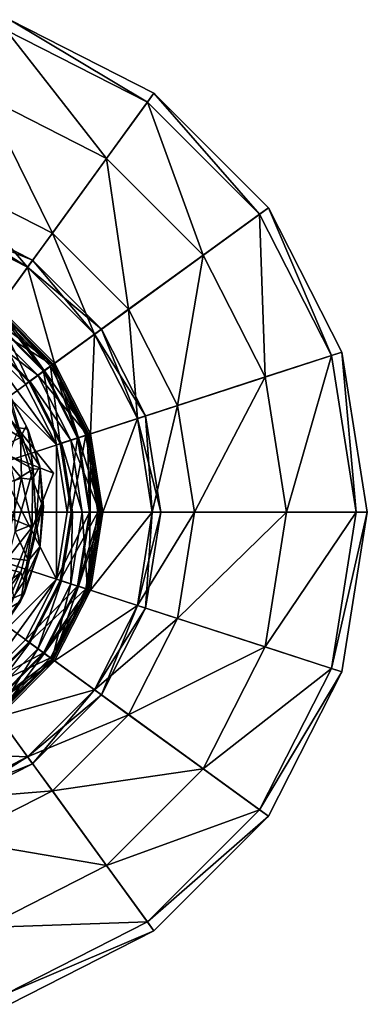
# Model space of a CAD drawing. Units: inches. Extents: x -9 to 9, y -9.9 to 0.8.
# Drawn here: x -5.6 to -4.6, y -2 to 0.7 of the extents above; entities that cross this region are included whole.
import ezdxf

# ---------------------------------------------------------------- set-up
doc = ezdxf.new("R2010")
doc.units = ezdxf.units.IN
doc.layers.get('0').update_dxf_attribs({"true_color": 0xc2ced6})

msp = doc.modelspace()

# ---------------------------------------------------------------- linework, layer by layer
for points in [[(-6.0716, -0.6099), (-5.6304, 0.748), (-5.2324, 0.5452), (-6.0716, -0.6099)], [(-5.6304, 0.748), (-5.6399, 0.7189), (-5.2504, 0.5205), (-5.6304, 0.748)], [(-5.2504, 0.5205), (-5.2324, 0.5452), (-5.6304, 0.748), (-5.2504, 0.5205)], [(-5.6399, 0.7189), (-5.6992, 0.5362), (-5.3633, 0.365), (-5.6399, 0.7189)], [(-5.3633, 0.365), (-5.2504, 0.5205), (-5.6399, 0.7189), (-5.3633, 0.365)], [(-6.0716, -0.6099), (-5.2324, 0.5452), (-4.9165, 0.2294), (-6.0716, -0.6099)], [(-5.2324, 0.5452), (-5.2504, 0.5205), (-4.9413, 0.2114), (-5.2324, 0.5452)], [(-4.9413, 0.2114), (-4.9165, 0.2294), (-5.2324, 0.5452), (-4.9413, 0.2114)], [(-5.6992, 0.5362), (-5.7777, 0.2947), (-5.5126, 0.1596), (-5.6992, 0.5362)], [(-5.5126, 0.1596), (-5.3633, 0.365), (-5.6992, 0.5362), (-5.5126, 0.1596)], [(-5.2504, 0.5205), (-5.3633, 0.365), (-5.0967, 0.0984), (-5.2504, 0.5205)], [(-5.0967, 0.0984), (-4.9413, 0.2114), (-5.2504, 0.5205), (-5.0967, 0.0984)], [(-5.3633, 0.365), (-5.5126, 0.1596), (-5.3022, -0.0508), (-5.3633, 0.365)], [(-5.3022, -0.0508), (-5.0967, 0.0984), (-5.3633, 0.365), (-5.3022, -0.0508)], [(-5.7777, 0.2947), (-5.8138, 0.1838), (-5.5811, 0.0652), (-5.7777, 0.2947)], [(-5.5811, 0.0652), (-5.5126, 0.1596), (-5.7777, 0.2947), (-5.5811, 0.0652)], [(-6.0716, -0.6099), (-4.9165, 0.2294), (-4.7137, -0.1687), (-6.0716, -0.6099)], [(-4.9165, 0.2294), (-4.9413, 0.2114), (-4.7428, -0.1781), (-4.9165, 0.2294)], [(-4.7428, -0.1781), (-4.7137, -0.1687), (-4.9165, 0.2294), (-4.7428, -0.1781)], [(-5.8064, 0.2063), (-5.8138, 0.1836), (-5.5813, 0.0651), (-5.8064, 0.2063)], [(-5.8138, 0.1838), (-5.8064, 0.2063), (-5.5672, 0.0844), (-5.8138, 0.1838)], [(-5.5813, 0.0651), (-5.5672, 0.0844), (-5.8064, 0.2063), (-5.5813, 0.0651)], [(-4.9413, 0.2114), (-5.0967, 0.0984), (-4.9255, -0.2375), (-4.9413, 0.2114)], [(-4.9255, -0.2375), (-4.7428, -0.1781), (-4.9413, 0.2114), (-4.9255, -0.2375)], [(-5.5672, 0.0844), (-5.5811, 0.0652), (-5.8138, 0.1838), (-5.5672, 0.0844)], [(-5.6613, -0.0451), (-5.5813, 0.0651), (-5.8138, 0.1836), (-5.6613, -0.0451)], [(-5.5126, 0.1596), (-5.5811, 0.0652), (-5.3965, -0.1194), (-5.5126, 0.1596)], [(-5.3965, -0.1194), (-5.3022, -0.0508), (-5.5126, 0.1596), (-5.3965, -0.1194)], [(-5.5672, 0.0844), (-5.5813, 0.0651), (-5.3967, -0.1195), (-5.5672, 0.0844)], [(-5.5811, 0.0652), (-5.5672, 0.0844), (-5.3773, -0.1054), (-5.5811, 0.0652)], [(-5.3967, -0.1195), (-5.3773, -0.1054), (-5.5672, 0.0844), (-5.3967, -0.1195)], [(-5.0967, 0.0984), (-5.3022, -0.0508), (-5.1671, -0.316), (-5.0967, 0.0984)], [(-5.1671, -0.316), (-4.9255, -0.2375), (-5.0967, 0.0984), (-5.1671, -0.316)], [(-5.5813, 0.0651), (-5.6613, -0.0451), (-5.5069, -0.1996), (-5.5813, 0.0651)], [(-5.5069, -0.1996), (-5.3967, -0.1195), (-5.5813, 0.0651), (-5.5069, -0.1996)], [(-5.3773, -0.1054), (-5.3965, -0.1194), (-5.5811, 0.0652), (-5.3773, -0.1054)], [(-5.8799, -0.0417), (-5.5096, -0.5028), (-6.4643, -0.1317), (-5.8799, -0.0417)], [(-5.8799, -0.0417), (-6.4643, -0.1317), (-5.5096, -0.5028), (-5.8799, -0.0417)], [(-5.7194, -0.125), (-5.8864, -0.0399), (-5.5017, -0.4247), (-5.7194, -0.125)], [(-5.5017, -0.795), (-5.5017, -0.4247), (-5.8864, -0.0399), (-5.5017, -0.795)], [(-5.5017, -0.795), (-5.8864, -0.0399), (-5.8864, -1.1798), (-5.5017, -0.795)], [(-5.8799, -0.0417), (-5.8799, -0.0417), (-5.5096, -0.5028), (-5.8799, -0.0417)], [(-5.5096, -0.5028), (-5.5096, -0.5028), (-5.8799, -0.0417), (-5.5096, -0.5028)], [(-5.6946, -0.0909), (-5.6661, -0.0517), (-5.5135, -0.2044), (-5.6946, -0.0909)], [(-5.6661, -0.0517), (-5.6831, -0.0751), (-5.5368, -0.2213), (-5.6661, -0.0517)], [(-5.6613, -0.0451), (-5.6818, -0.0733), (-5.535, -0.22), (-5.6613, -0.0451)], [(-5.6818, -0.0733), (-5.664, -0.0488), (-5.5106, -0.2023), (-5.6818, -0.0733)], [(-5.664, -0.0488), (-5.6691, -0.0558), (-5.5176, -0.2073), (-5.664, -0.0488)], [(-5.5368, -0.2213), (-5.5135, -0.2044), (-5.6661, -0.0517), (-5.5368, -0.2213)], [(-5.5176, -0.2073), (-5.5106, -0.2023), (-5.664, -0.0488), (-5.5176, -0.2073)], [(-5.535, -0.22), (-5.5069, -0.1996), (-5.6613, -0.0451), (-5.535, -0.22)], [(-5.3022, -0.0508), (-5.3965, -0.1194), (-5.278, -0.352), (-5.3022, -0.0508)], [(-5.278, -0.352), (-5.1671, -0.316), (-5.3022, -0.0508), (-5.278, -0.352)], [(-5.6831, -0.0751), (-5.7194, -0.125), (-5.5868, -0.2576), (-5.6831, -0.0751)], [(-5.6691, -0.0558), (-5.7126, -0.1157), (-5.5774, -0.2508), (-5.6691, -0.0558)], [(-5.5868, -0.2576), (-5.5368, -0.2213), (-5.6831, -0.0751), (-5.5868, -0.2576)], [(-5.5106, -0.2023), (-5.535, -0.22), (-5.6818, -0.0733), (-5.5106, -0.2023)], [(-5.5774, -0.2508), (-5.5176, -0.2073), (-5.6691, -0.0558), (-5.5774, -0.2508)], [(-5.7105, -0.1128), (-5.6946, -0.0909), (-5.5527, -0.2328), (-5.7105, -0.1128)], [(-5.5135, -0.2044), (-5.5527, -0.2328), (-5.6946, -0.0909), (-5.5135, -0.2044)], [(-5.3773, -0.1054), (-5.3967, -0.1195), (-5.2782, -0.3521), (-5.3773, -0.1054)], [(-5.3965, -0.1194), (-5.3773, -0.1054), (-5.2554, -0.3447), (-5.3965, -0.1194)], [(-5.2782, -0.3521), (-5.2554, -0.3447), (-5.3773, -0.1054), (-5.2782, -0.3521)], [(-5.7239, -1.054), (-6.4643, -0.1317), (-5.5096, -0.5028), (-5.7239, -1.054)], [(-5.7239, -1.054), (-5.5096, -0.5028), (-6.4643, -0.1317), (-5.7239, -1.054)], [(-5.5017, -0.4247), (-5.5868, -0.2576), (-5.7194, -0.125), (-5.5017, -0.4247)], [(-5.7126, -0.1157), (-5.7105, -0.1128), (-5.5745, -0.2487), (-5.7126, -0.1157)], [(-5.5745, -0.2487), (-5.5774, -0.2508), (-5.7126, -0.1157), (-5.5745, -0.2487)], [(-5.5527, -0.2328), (-5.5745, -0.2487), (-5.7105, -0.1128), (-5.5527, -0.2328)], [(-5.3967, -0.1195), (-5.5069, -0.1996), (-5.4078, -0.3942), (-5.3967, -0.1195)], [(-5.4078, -0.3942), (-5.2782, -0.3521), (-5.3967, -0.1195), (-5.4078, -0.3942)], [(-5.2554, -0.3447), (-5.278, -0.352), (-5.3965, -0.1194), (-5.2554, -0.3447)], [(-6.0716, -0.6099), (-4.7137, -0.1687), (-4.6439, -0.6099), (-6.0716, -0.6099)], [(-4.7428, -0.1781), (-4.9255, -0.2375), (-4.8666, -0.6099), (-4.7428, -0.1781)], [(-4.8666, -0.6099), (-4.6744, -0.6099), (-4.7428, -0.1781), (-4.8666, -0.6099)], [(-4.7137, -0.1687), (-4.7428, -0.1781), (-4.6744, -0.6099), (-4.7137, -0.1687)], [(-4.6744, -0.6099), (-4.6439, -0.6099), (-4.7137, -0.1687), (-4.6744, -0.6099)], [(-5.5176, -0.2073), (-5.5774, -0.2508), (-5.4907, -0.4211), (-5.5176, -0.2073)], [(-5.5527, -0.2328), (-5.5135, -0.2044), (-5.4155, -0.3967), (-5.5527, -0.2328)], [(-5.5135, -0.2044), (-5.5368, -0.2213), (-5.4429, -0.4056), (-5.5135, -0.2044)], [(-5.5069, -0.1996), (-5.535, -0.22), (-5.4408, -0.4049), (-5.5069, -0.1996)], [(-5.535, -0.22), (-5.5106, -0.2023), (-5.4121, -0.3956), (-5.535, -0.22)], [(-5.5106, -0.2023), (-5.5176, -0.2073), (-5.4203, -0.3982), (-5.5106, -0.2023)], [(-5.4907, -0.4211), (-5.4203, -0.3982), (-5.5176, -0.2073), (-5.4907, -0.4211)], [(-5.4429, -0.4056), (-5.4155, -0.3967), (-5.5135, -0.2044), (-5.4429, -0.4056)], [(-5.4203, -0.3982), (-5.4121, -0.3956), (-5.5106, -0.2023), (-5.4203, -0.3982)], [(-5.4408, -0.4049), (-5.4078, -0.3942), (-5.5069, -0.1996), (-5.4408, -0.4049)], [(-5.5368, -0.2213), (-5.5868, -0.2576), (-5.5017, -0.4247), (-5.5368, -0.2213)], [(-5.5745, -0.2487), (-5.5527, -0.2328), (-5.4616, -0.4116), (-5.5745, -0.2487)], [(-5.4155, -0.3967), (-5.4616, -0.4116), (-5.5527, -0.2328), (-5.4155, -0.3967)], [(-5.5017, -0.4247), (-5.4429, -0.4056), (-5.5368, -0.2213), (-5.5017, -0.4247)], [(-5.4121, -0.3956), (-5.4408, -0.4049), (-5.535, -0.22), (-5.4121, -0.3956)], [(-4.9255, -0.2375), (-5.1671, -0.316), (-5.1205, -0.6099), (-4.9255, -0.2375)], [(-5.1205, -0.6099), (-4.8666, -0.6099), (-4.9255, -0.2375), (-5.1205, -0.6099)], [(-5.7029, -0.3401), (-5.6006, -0.404), (-5.6773, -0.2715), (-5.7029, -0.3401)], [(-5.6402, -0.2737), (-5.6773, -0.2715), (-5.6006, -0.404), (-5.6402, -0.2737)], [(-5.5774, -0.2508), (-5.5745, -0.2487), (-5.4873, -0.42), (-5.5774, -0.2508)], [(-5.4873, -0.42), (-5.4907, -0.4211), (-5.5774, -0.2508), (-5.4873, -0.42)], [(-5.4616, -0.4116), (-5.4873, -0.42), (-5.5745, -0.2487), (-5.4616, -0.4116)], [(-5.6006, -0.404), (-5.5852, -0.372), (-5.6402, -0.2737), (-5.6006, -0.404)], [(-5.6299, -0.2881), (-5.6402, -0.2737), (-5.5852, -0.372), (-5.6299, -0.2881)], [(-5.5852, -0.372), (-5.5807, -0.3814), (-5.6299, -0.2881), (-5.5852, -0.372)], [(-5.6299, -0.2881), (-5.5807, -0.3814), (-5.6043, -0.3778), (-5.6299, -0.2881)], [(-5.1671, -0.316), (-5.278, -0.352), (-5.2371, -0.6099), (-5.1671, -0.316)], [(-5.2371, -0.6099), (-5.1205, -0.6099), (-5.1671, -0.316), (-5.2371, -0.6099)], [(-5.7029, -0.3401), (-5.6648, -0.4368), (-5.6006, -0.404), (-5.7029, -0.3401)], [(-5.2782, -0.3521), (-5.4078, -0.3942), (-5.3736, -0.6099), (-5.2782, -0.3521)], [(-5.3736, -0.6099), (-5.2374, -0.6099), (-5.2782, -0.3521), (-5.3736, -0.6099)], [(-5.2554, -0.3447), (-5.2782, -0.3521), (-5.2374, -0.6099), (-5.2554, -0.3447)], [(-5.278, -0.352), (-5.2554, -0.3447), (-5.2134, -0.6099), (-5.278, -0.352)], [(-5.2134, -0.6099), (-5.2371, -0.6099), (-5.278, -0.352), (-5.2134, -0.6099)], [(-5.2374, -0.6099), (-5.2134, -0.6099), (-5.2554, -0.3447), (-5.2374, -0.6099)], [(-5.6337, -0.4536), (-5.6043, -0.3778), (-5.5657, -0.4913), (-5.6337, -0.4536)], [(-5.5657, -0.4913), (-5.6043, -0.3778), (-5.5807, -0.3814), (-5.5657, -0.4913)], [(-5.5852, -0.372), (-5.6006, -0.404), (-5.5471, -0.4836), (-5.5852, -0.372)], [(-5.5807, -0.3814), (-5.5852, -0.372), (-5.5471, -0.4836), (-5.5807, -0.3814)], [(-5.6648, -0.4368), (-5.598, -0.5169), (-5.6006, -0.404), (-5.6648, -0.4368)], [(-5.5471, -0.4836), (-5.6006, -0.404), (-5.5676, -0.5199), (-5.5471, -0.4836)], [(-5.6006, -0.404), (-5.598, -0.5169), (-5.5676, -0.5199), (-5.6006, -0.404)], [(-5.5471, -0.4836), (-5.5465, -0.4911), (-5.5807, -0.3814), (-5.5471, -0.4836)], [(-5.5807, -0.3814), (-5.5465, -0.4911), (-5.5657, -0.4913), (-5.5807, -0.3814)], [(-5.4429, -0.4056), (-5.5017, -0.4247), (-5.4723, -0.6099), (-5.4429, -0.4056)], [(-5.4203, -0.3982), (-5.4907, -0.4211), (-5.4608, -0.6099), (-5.4203, -0.3982)], [(-5.4723, -0.6099), (-5.4106, -0.6099), (-5.4429, -0.4056), (-5.4723, -0.6099)], [(-5.4616, -0.4116), (-5.4155, -0.3967), (-5.3817, -0.6099), (-5.4616, -0.4116)], [(-5.4608, -0.6099), (-5.3868, -0.6099), (-5.4203, -0.3982), (-5.4608, -0.6099)], [(-5.4155, -0.3967), (-5.4429, -0.4056), (-5.4106, -0.6099), (-5.4155, -0.3967)], [(-5.4078, -0.3942), (-5.4408, -0.4049), (-5.4084, -0.6099), (-5.4078, -0.3942)], [(-5.4408, -0.4049), (-5.4121, -0.3956), (-5.3782, -0.6099), (-5.4408, -0.4049)], [(-5.3782, -0.6099), (-5.4084, -0.6099), (-5.4408, -0.4049), (-5.3782, -0.6099)], [(-5.4121, -0.3956), (-5.4203, -0.3982), (-5.3868, -0.6099), (-5.4121, -0.3956)], [(-5.4106, -0.6099), (-5.3817, -0.6099), (-5.4155, -0.3967), (-5.4106, -0.6099)], [(-5.3868, -0.6099), (-5.3782, -0.6099), (-5.4121, -0.3956), (-5.3868, -0.6099)], [(-5.4084, -0.6099), (-5.3736, -0.6099), (-5.4078, -0.3942), (-5.4084, -0.6099)], [(-5.5017, -0.795), (-5.4723, -0.6099), (-5.5017, -0.4247), (-5.5017, -0.795)], [(-5.4907, -0.4211), (-5.4873, -0.42), (-5.4572, -0.6099), (-5.4907, -0.4211)], [(-5.4572, -0.6099), (-5.4608, -0.6099), (-5.4907, -0.4211), (-5.4572, -0.6099)], [(-5.4873, -0.42), (-5.4616, -0.4116), (-5.4302, -0.6099), (-5.4873, -0.42)], [(-5.4302, -0.6099), (-5.4572, -0.6099), (-5.4873, -0.42), (-5.4302, -0.6099)], [(-5.3817, -0.6099), (-5.4302, -0.6099), (-5.4616, -0.4116), (-5.3817, -0.6099)], [(-5.6403, -0.53), (-5.598, -0.5169), (-5.6648, -0.4368), (-5.6403, -0.53)], [(-5.6175, -0.5238), (-5.6337, -0.4536), (-5.5657, -0.4913), (-5.6175, -0.5238)], [(-5.5676, -0.5199), (-5.5402, -0.593), (-5.5471, -0.4836), (-5.5676, -0.5199)], [(-5.5372, -0.5956), (-5.5465, -0.4911), (-5.5471, -0.4836), (-5.5372, -0.5956)], [(-5.5471, -0.4836), (-5.5402, -0.593), (-5.5372, -0.5956), (-5.5471, -0.4836)], [(-5.5096, -0.5028), (-5.5096, -0.5028), (-5.7239, -1.054), (-5.5096, -0.5028)], [(-5.7239, -1.054), (-5.7239, -1.054), (-5.5096, -0.5028), (-5.7239, -1.054)], [(-5.615, -0.6637), (-5.6175, -0.5238), (-5.5657, -0.4913), (-5.615, -0.6637)], [(-5.5657, -0.4913), (-5.5575, -0.6409), (-5.615, -0.6637), (-5.5657, -0.4913)], [(-5.5575, -0.6409), (-5.5657, -0.4913), (-5.5465, -0.4911), (-5.5575, -0.6409)], [(-5.5465, -0.4911), (-5.5372, -0.5956), (-5.5575, -0.6409), (-5.5465, -0.4911)], [(-5.6403, -0.53), (-5.6229, -0.6299), (-5.598, -0.5169), (-5.6403, -0.53)], [(-5.598, -0.5169), (-5.6229, -0.6299), (-5.5683, -0.6516), (-5.598, -0.5169)], [(-5.5676, -0.5199), (-5.598, -0.5169), (-5.5683, -0.6516), (-5.5676, -0.5199)], [(-5.5676, -0.5199), (-5.5683, -0.6516), (-5.5402, -0.593), (-5.5676, -0.5199)], [(-5.5402, -0.593), (-5.5907, -0.801), (-5.5472, -0.7087), (-5.5402, -0.593)], [(-5.5907, -0.801), (-5.5402, -0.593), (-5.5683, -0.6516), (-5.5907, -0.801)], [(-5.5575, -0.6409), (-5.5372, -0.5956), (-5.5475, -0.7055), (-5.5575, -0.6409)], [(-5.5472, -0.7087), (-5.5475, -0.7055), (-5.5372, -0.5956), (-5.5472, -0.7087)], [(-5.5372, -0.5956), (-5.5402, -0.593), (-5.5472, -0.7087), (-5.5372, -0.5956)], [(-6.0716, -0.6099), (-5.2324, -1.7649), (-5.6304, -1.9677), (-6.0716, -0.6099)], [(-6.0716, -0.6099), (-4.9165, -1.4491), (-5.2324, -1.7649), (-6.0716, -0.6099)], [(-6.0716, -0.6099), (-4.7137, -1.0511), (-4.9165, -1.4491), (-6.0716, -0.6099)], [(-6.0716, -0.6099), (-4.6439, -0.6099), (-4.7137, -1.0511), (-6.0716, -0.6099)], [(-5.5017, -0.795), (-5.4429, -0.8141), (-5.4106, -0.6099), (-5.5017, -0.795)], [(-5.4106, -0.6099), (-5.4723, -0.6099), (-5.5017, -0.795), (-5.4106, -0.6099)], [(-5.4873, -0.7997), (-5.4907, -0.7986), (-5.4608, -0.6099), (-5.4873, -0.7997)], [(-5.4907, -0.7986), (-5.4203, -0.8215), (-5.3868, -0.6099), (-5.4907, -0.7986)], [(-5.3868, -0.6099), (-5.4608, -0.6099), (-5.4907, -0.7986), (-5.3868, -0.6099)], [(-5.4616, -0.8081), (-5.4873, -0.7997), (-5.4572, -0.6099), (-5.4616, -0.8081)], [(-5.4608, -0.6099), (-5.4572, -0.6099), (-5.4873, -0.7997), (-5.4608, -0.6099)], [(-5.4155, -0.8231), (-5.4616, -0.8081), (-5.4302, -0.6099), (-5.4155, -0.8231)], [(-5.4572, -0.6099), (-5.4302, -0.6099), (-5.4616, -0.8081), (-5.4572, -0.6099)], [(-5.4429, -0.8141), (-5.4155, -0.8231), (-5.3817, -0.6099), (-5.4429, -0.8141)], [(-5.3817, -0.6099), (-5.4106, -0.6099), (-5.4429, -0.8141), (-5.3817, -0.6099)], [(-5.4121, -0.8242), (-5.4408, -0.8148), (-5.4084, -0.6099), (-5.4121, -0.8242)], [(-5.4408, -0.8148), (-5.4078, -0.8256), (-5.3736, -0.6099), (-5.4408, -0.8148)], [(-5.3736, -0.6099), (-5.4084, -0.6099), (-5.4408, -0.8148), (-5.3736, -0.6099)], [(-5.4302, -0.6099), (-5.3817, -0.6099), (-5.4155, -0.8231), (-5.4302, -0.6099)], [(-5.4203, -0.8215), (-5.4121, -0.8242), (-5.3782, -0.6099), (-5.4203, -0.8215)], [(-5.3782, -0.6099), (-5.3868, -0.6099), (-5.4203, -0.8215), (-5.3782, -0.6099)], [(-5.4084, -0.6099), (-5.3782, -0.6099), (-5.4121, -0.8242), (-5.4084, -0.6099)], [(-5.4078, -0.8256), (-5.2782, -0.8677), (-5.2374, -0.6099), (-5.4078, -0.8256)], [(-5.2374, -0.6099), (-5.3736, -0.6099), (-5.4078, -0.8256), (-5.2374, -0.6099)], [(-5.2782, -0.8677), (-5.2554, -0.8751), (-5.2134, -0.6099), (-5.2782, -0.8677)], [(-5.2134, -0.6099), (-5.2374, -0.6099), (-5.2782, -0.8677), (-5.2134, -0.6099)], [(-5.2554, -0.8751), (-5.278, -0.8677), (-5.2371, -0.6099), (-5.2554, -0.8751)], [(-5.278, -0.8677), (-5.1671, -0.9038), (-5.1205, -0.6099), (-5.278, -0.8677)], [(-5.1205, -0.6099), (-5.2371, -0.6099), (-5.278, -0.8677), (-5.1205, -0.6099)], [(-5.2371, -0.6099), (-5.2134, -0.6099), (-5.2554, -0.8751), (-5.2371, -0.6099)], [(-5.1671, -0.9038), (-4.9255, -0.9822), (-4.8666, -0.6099), (-5.1671, -0.9038)], [(-4.8666, -0.6099), (-5.1205, -0.6099), (-5.1671, -0.9038), (-4.8666, -0.6099)], [(-4.9255, -0.9822), (-4.7428, -1.0416), (-4.6744, -0.6099), (-4.9255, -0.9822)], [(-4.6744, -0.6099), (-4.8666, -0.6099), (-4.9255, -0.9822), (-4.6744, -0.6099)], [(-4.7428, -1.0416), (-4.7137, -1.0511), (-4.6439, -0.6099), (-4.7428, -1.0416)], [(-4.6439, -0.6099), (-4.6744, -0.6099), (-4.7428, -1.0416), (-4.6439, -0.6099)], [(-5.5683, -0.6516), (-5.6229, -0.6299), (-5.6561, -0.7619), (-5.5683, -0.6516)], [(-5.6561, -0.7619), (-5.5998, -0.7766), (-5.5683, -0.6516), (-5.6561, -0.7619)], [(-5.615, -0.6637), (-5.5575, -0.6409), (-5.5784, -0.7432), (-5.615, -0.6637)], [(-5.5907, -0.801), (-5.5683, -0.6516), (-5.5998, -0.7766), (-5.5907, -0.801)], [(-5.5575, -0.6409), (-5.5475, -0.7055), (-5.5784, -0.7432), (-5.5575, -0.6409)], [(-5.615, -0.6637), (-5.5784, -0.7432), (-5.6337, -0.7375), (-5.615, -0.6637)], [(-5.5897, -0.8336), (-5.5475, -0.7055), (-5.5472, -0.7087), (-5.5897, -0.8336)], [(-5.5784, -0.7432), (-5.5475, -0.7055), (-5.5897, -0.8336), (-5.5784, -0.7432)], [(-5.5472, -0.7087), (-5.5907, -0.801), (-5.6009, -0.8565), (-5.5472, -0.7087)], [(-5.5472, -0.7087), (-5.6009, -0.8565), (-5.5897, -0.8336), (-5.5472, -0.7087)], [(-5.6337, -0.7375), (-5.5784, -0.7432), (-5.6193, -0.8464), (-5.6337, -0.7375)], [(-5.5784, -0.7432), (-5.5897, -0.8336), (-5.6193, -0.8464), (-5.5784, -0.7432)], [(-5.6561, -0.7619), (-5.7035, -0.8513), (-5.5998, -0.7766), (-5.6561, -0.7619)], [(-5.5998, -0.7766), (-5.7035, -0.8513), (-5.7007, -0.9069), (-5.5998, -0.7766)], [(-5.6483, -0.885), (-5.5998, -0.7766), (-5.7007, -0.9069), (-5.6483, -0.885)], [(-5.5907, -0.801), (-5.5998, -0.7766), (-5.6483, -0.885), (-5.5907, -0.801)], [(-5.8864, -1.1798), (-5.7194, -1.0947), (-5.5017, -0.795), (-5.8864, -1.1798)], [(-5.7194, -1.0947), (-5.5868, -0.9621), (-5.5017, -0.795), (-5.7194, -1.0947)], [(-5.5907, -0.801), (-5.6483, -0.885), (-5.6009, -0.8565), (-5.5907, -0.801)], [(-5.4429, -0.8141), (-5.5017, -0.795), (-5.5868, -0.9621), (-5.4429, -0.8141)], [(-5.5868, -0.9621), (-5.5368, -0.9984), (-5.4429, -0.8141), (-5.5868, -0.9621)], [(-5.5745, -0.971), (-5.5774, -0.9689), (-5.4907, -0.7986), (-5.5745, -0.971)], [(-5.4203, -0.8215), (-5.4907, -0.7986), (-5.5774, -0.9689), (-5.4203, -0.8215)], [(-5.4907, -0.7986), (-5.4873, -0.7997), (-5.5745, -0.971), (-5.4907, -0.7986)], [(-5.5527, -0.9869), (-5.5745, -0.971), (-5.4873, -0.7997), (-5.5527, -0.9869)], [(-5.4873, -0.7997), (-5.4616, -0.8081), (-5.5527, -0.9869), (-5.4873, -0.7997)], [(-5.5135, -1.0154), (-5.5527, -0.9869), (-5.4616, -0.8081), (-5.5135, -1.0154)], [(-5.4155, -0.8231), (-5.4429, -0.8141), (-5.5368, -0.9984), (-5.4155, -0.8231)], [(-5.4616, -0.8081), (-5.4155, -0.8231), (-5.5135, -1.0154), (-5.4616, -0.8081)], [(-5.655, -0.9355), (-5.5897, -0.8336), (-5.6009, -0.8565), (-5.655, -0.9355)], [(-5.6193, -0.8464), (-5.5897, -0.8336), (-5.655, -0.9355), (-5.6193, -0.8464)], [(-5.5774, -0.9689), (-5.5176, -1.0124), (-5.4203, -0.8215), (-5.5774, -0.9689)], [(-5.5368, -0.9984), (-5.5135, -1.0154), (-5.4155, -0.8231), (-5.5368, -0.9984)], [(-5.5106, -1.0175), (-5.535, -0.9997), (-5.4408, -0.8148), (-5.5106, -1.0175)], [(-5.4078, -0.8256), (-5.4408, -0.8148), (-5.535, -0.9997), (-5.4078, -0.8256)], [(-5.535, -0.9997), (-5.5069, -1.0202), (-5.4078, -0.8256), (-5.535, -0.9997)], [(-5.4121, -0.8242), (-5.4203, -0.8215), (-5.5176, -1.0124), (-5.4121, -0.8242)], [(-5.5176, -1.0124), (-5.5106, -1.0175), (-5.4121, -0.8242), (-5.5176, -1.0124)], [(-5.4408, -0.8148), (-5.4121, -0.8242), (-5.5106, -1.0175), (-5.4408, -0.8148)], [(-5.2782, -0.8677), (-5.4078, -0.8256), (-5.5069, -1.0202), (-5.2782, -0.8677)], [(-5.6483, -0.885), (-5.6912, -0.9775), (-5.6009, -0.8565), (-5.6483, -0.885)], [(-5.6009, -0.8565), (-5.6912, -0.9775), (-5.655, -0.9355), (-5.6009, -0.8565)], [(-5.5069, -1.0202), (-5.3967, -1.1002), (-5.2782, -0.8677), (-5.5069, -1.0202)], [(-5.2554, -0.8751), (-5.2782, -0.8677), (-5.3967, -1.1002), (-5.2554, -0.8751)], [(-5.3773, -1.1143), (-5.3965, -1.1004), (-5.278, -0.8677), (-5.3773, -1.1143)], [(-5.1671, -0.9038), (-5.278, -0.8677), (-5.3965, -1.1004), (-5.1671, -0.9038)], [(-5.278, -0.8677), (-5.2554, -0.8751), (-5.3773, -1.1143), (-5.278, -0.8677)], [(-5.3967, -1.1002), (-5.3773, -1.1143), (-5.2554, -0.8751), (-5.3967, -1.1002)], [(-5.3965, -1.1004), (-5.3022, -1.1689), (-5.1671, -0.9038), (-5.3965, -1.1004)], [(-4.9255, -0.9822), (-5.1671, -0.9038), (-5.3022, -1.1689), (-4.9255, -0.9822)], [(-5.5368, -0.9984), (-5.5868, -0.9621), (-5.7194, -1.0947), (-5.5368, -0.9984)], [(-5.7105, -1.107), (-5.7126, -1.104), (-5.5774, -0.9689), (-5.7105, -1.107)], [(-5.5176, -1.0124), (-5.5774, -0.9689), (-5.7126, -1.104), (-5.5176, -1.0124)], [(-5.5774, -0.9689), (-5.5745, -0.971), (-5.7105, -1.107), (-5.5774, -0.9689)], [(-5.6946, -1.1288), (-5.7105, -1.107), (-5.5745, -0.971), (-5.6946, -1.1288)], [(-5.5745, -0.971), (-5.5527, -0.9869), (-5.6946, -1.1288), (-5.5745, -0.971)], [(-5.7194, -1.0947), (-5.6831, -1.1447), (-5.5368, -0.9984), (-5.7194, -1.0947)], [(-5.6661, -1.168), (-5.6946, -1.1288), (-5.5527, -0.9869), (-5.6661, -1.168)], [(-5.5135, -1.0154), (-5.5368, -0.9984), (-5.6831, -1.1447), (-5.5135, -1.0154)], [(-5.664, -1.1709), (-5.6818, -1.1464), (-5.535, -0.9997), (-5.664, -1.1709)], [(-5.5069, -1.0202), (-5.535, -0.9997), (-5.6818, -1.1464), (-5.5069, -1.0202)], [(-5.5527, -0.9869), (-5.5135, -1.0154), (-5.6661, -1.168), (-5.5527, -0.9869)], [(-5.535, -0.9997), (-5.5106, -1.0175), (-5.664, -1.1709), (-5.535, -0.9997)], [(-5.3022, -1.1689), (-5.0967, -1.3182), (-4.9255, -0.9822), (-5.3022, -1.1689)], [(-4.7428, -1.0416), (-4.9255, -0.9822), (-5.0967, -1.3182), (-4.7428, -1.0416)], [(-5.7126, -1.104), (-5.6691, -1.1639), (-5.5176, -1.0124), (-5.7126, -1.104)], [(-5.6831, -1.1447), (-5.6661, -1.168), (-5.5135, -1.0154), (-5.6831, -1.1447)], [(-5.6818, -1.1464), (-5.6613, -1.1746), (-5.5069, -1.0202), (-5.6818, -1.1464)], [(-5.5106, -1.0175), (-5.5176, -1.0124), (-5.6691, -1.1639), (-5.5106, -1.0175)], [(-5.6691, -1.1639), (-5.664, -1.1709), (-5.5106, -1.0175), (-5.6691, -1.1639)], [(-5.3967, -1.1002), (-5.5069, -1.0202), (-5.6613, -1.1746), (-5.3967, -1.1002)], [(-5.0967, -1.3182), (-4.9413, -1.4311), (-4.7428, -1.0416), (-5.0967, -1.3182)], [(-4.7137, -1.0511), (-4.7428, -1.0416), (-4.9413, -1.4311), (-4.7137, -1.0511)], [(-4.9413, -1.4311), (-4.9165, -1.4491), (-4.7137, -1.0511), (-4.9413, -1.4311)], [(-5.6613, -1.1746), (-5.5813, -1.2848), (-5.3967, -1.1002), (-5.6613, -1.1746)], [(-5.3773, -1.1143), (-5.3967, -1.1002), (-5.5813, -1.2848), (-5.3773, -1.1143)], [(-5.5672, -1.3041), (-5.5811, -1.285), (-5.3965, -1.1004), (-5.5672, -1.3041)], [(-5.3022, -1.1689), (-5.3965, -1.1004), (-5.5811, -1.285), (-5.3022, -1.1689)], [(-5.3965, -1.1004), (-5.3773, -1.1143), (-5.5672, -1.3041), (-5.3965, -1.1004)], [(-5.5813, -1.2848), (-5.5672, -1.3041), (-5.3773, -1.1143), (-5.5813, -1.2848)], [(-5.5813, -1.2848), (-5.6613, -1.1746), (-5.8559, -1.2737), (-5.5813, -1.2848)], [(-5.5811, -1.285), (-5.5126, -1.3793), (-5.3022, -1.1689), (-5.5811, -1.285)], [(-5.0967, -1.3182), (-5.3022, -1.1689), (-5.5126, -1.3793), (-5.0967, -1.3182)], [(-5.8559, -1.2737), (-5.8138, -1.4033), (-5.5813, -1.2848), (-5.8559, -1.2737)], [(-5.5672, -1.3041), (-5.5813, -1.2848), (-5.8138, -1.4033), (-5.5672, -1.3041)], [(-5.8064, -1.426), (-5.8138, -1.4035), (-5.5811, -1.285), (-5.8064, -1.426)], [(-5.5126, -1.3793), (-5.5811, -1.285), (-5.8138, -1.4035), (-5.5126, -1.3793)], [(-5.5811, -1.285), (-5.5672, -1.3041), (-5.8064, -1.426), (-5.5811, -1.285)], [(-5.8138, -1.4033), (-5.8064, -1.426), (-5.5672, -1.3041), (-5.8138, -1.4033)], [(-5.5126, -1.3793), (-5.3633, -1.5848), (-5.0967, -1.3182), (-5.5126, -1.3793)], [(-4.9413, -1.4311), (-5.0967, -1.3182), (-5.3633, -1.5848), (-4.9413, -1.4311)], [(-5.8138, -1.4035), (-5.7777, -1.5144), (-5.5126, -1.3793), (-5.8138, -1.4035)], [(-5.3633, -1.5848), (-5.5126, -1.3793), (-5.7777, -1.5144), (-5.3633, -1.5848)], [(-5.3633, -1.5848), (-5.2504, -1.7402), (-4.9413, -1.4311), (-5.3633, -1.5848)], [(-4.9165, -1.4491), (-4.9413, -1.4311), (-5.2504, -1.7402), (-4.9165, -1.4491)], [(-5.2504, -1.7402), (-5.2324, -1.7649), (-4.9165, -1.4491), (-5.2504, -1.7402)], [(-5.7777, -1.5144), (-5.6992, -1.7559), (-5.3633, -1.5848), (-5.7777, -1.5144)], [(-5.2504, -1.7402), (-5.3633, -1.5848), (-5.6992, -1.7559), (-5.2504, -1.7402)], [(-5.6992, -1.7559), (-5.6399, -1.9387), (-5.2504, -1.7402), (-5.6992, -1.7559)], [(-5.2324, -1.7649), (-5.2504, -1.7402), (-5.6399, -1.9387), (-5.2324, -1.7649)], [(-5.6399, -1.9387), (-5.6304, -1.9677), (-5.2324, -1.7649), (-5.6399, -1.9387)]]:
    msp.add_lwpolyline(points)

doc.saveas('drawing.dxf')
